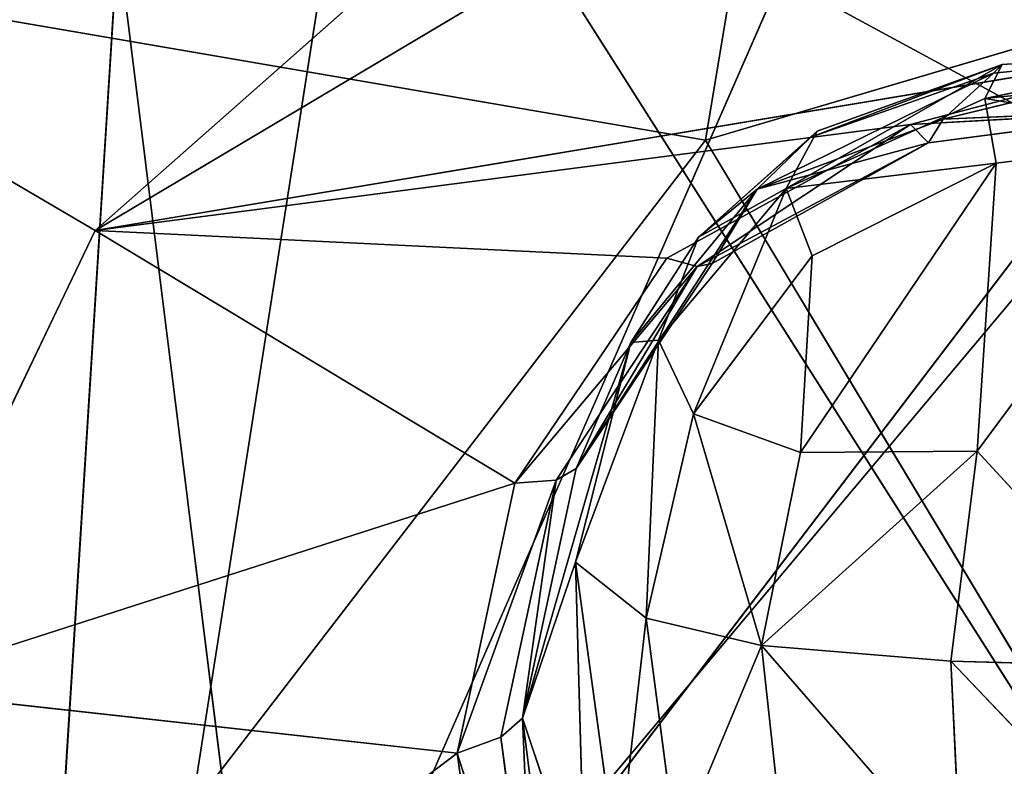
# Model space of a CAD drawing. Extents: x -334 to 333, y -334 to 311.
# Drawn here: x -233 to -222, y 19 to 27 of the extents above; entities that cross this region are included whole.
import ezdxf

# ---------------------------------------------------------------- set-up
doc = ezdxf.new("R2010")
doc.units = 0
doc.layers.get('0').update_dxf_attribs({"color": 13, "linetype": 'CONTINUOUS'})

# ---------------------------------------------------------------- blocks, each defined once
blk = doc.blocks.new('GROUP_1')
at = {"color": 250}
for p, q in [((93.097, 178.684, 35.923), (105.18, 172.134, 34.177)), ((95.368, 160.445, 34.987), (93.097, 178.684, 35.923)), ((99.711, 177.015, 2.149), (93.331, 171.378, 2.916)), ((93.331, 171.378, 2.916), (100.671, 175.744, 2.079)), ((93.331, 171.378, 2.916), (106.302, 173.542, 1.228)), ((106.302, 173.542, 1.228), (102.703, 172.594, 1.673)), ((103.079, 172.657, 5.429), (106.349, 173.457, 10.499)), ((106.326, 173.453, 11.562), (103.556, 172.895, 12.47)), ((106.349, 173.457, 10.499), (103.658, 173.186, 9.292)), ((106.349, 173.457, 10.499), (103.755, 173.285, 11.81)), ((103.755, 173.285, 11.81), (106.326, 173.453, 11.562)), ((103.658, 173.186, 9.292), (100.941, 171.852, 8.162)), ((103.755, 173.285, 11.81), (101.275, 171.861, 12.288)), ((103.755, 173.285, 11.81), (101.556, 172.449, 9.814)), ((101.556, 172.449, 9.814), (103.658, 173.186, 9.292)), ((101.628, 172.517, 11.555), (103.755, 173.285, 11.81)), ((103.079, 172.657, 5.429), (103.658, 173.186, 9.292)), ((103.556, 172.895, 12.47), (103.755, 173.285, 11.81)), ((103.658, 173.186, 9.292), (103.755, 173.285, 11.81)), ((106.236, 173.172, 12.18), (103.556, 172.895, 12.47)), ((101.275, 171.861, 12.288), (103.556, 172.895, 12.47)), ((103.687, 172.15, 12.8), (103.556, 172.895, 12.47)), ((103.556, 172.895, 12.47), (106.15, 172.456, 12.497)), ((102.703, 172.594, 1.673), (105.893, 172.774, 1.433)), ((105.893, 172.774, 1.433), (102.909, 172.386, 2.479)), ((105.893, 172.774, 1.433), (103.079, 172.657, 5.429)), ((100.941, 171.852, 8.162), (103.079, 172.657, 5.429)), ((102.909, 172.386, 2.479), (103.079, 172.657, 5.429)), ((93.331, 171.378, 2.916), (102.703, 172.594, 1.673)), ((99.9, 171.06, 2.13), (102.703, 172.594, 1.673)), ((100.25, 170.963, 2.345), (102.703, 172.594, 1.673)), ((100.265, 171.301, 10.538), (101.628, 172.517, 11.555)), ((101.275, 171.861, 12.288), (101.628, 172.517, 11.555)), ((101.628, 172.517, 11.555), (101.556, 172.449, 9.814)), ((102.909, 172.386, 2.479), (102.703, 172.594, 1.673)), ((101.556, 172.449, 9.814), (100.265, 171.301, 10.538)), ((101.556, 172.449, 9.814), (100.941, 171.852, 8.162)), ((103.468, 168.839, 13.023), (106.15, 172.456, 12.497)), ((106.15, 172.456, 12.497), (103.687, 172.15, 12.8)), ((102.909, 172.386, 2.479), (100.25, 170.963, 2.345)), ((102.909, 172.386, 2.479), (100.423, 170.999, 2.964)), ((100.941, 171.852, 8.162), (102.909, 172.386, 2.479)), ((95.368, 160.445, 34.987), (105.18, 172.134, 34.177)), ((101.275, 171.861, 12.288), (103.687, 172.15, 12.8)), ((101.437, 168.823, 12.887), (103.687, 172.15, 12.8)), ((103.687, 172.15, 12.8), (101.572, 171.087, 12.773)), ((103.687, 172.15, 12.8), (103.468, 168.839, 13.023)), ((100.941, 171.852, 8.162), (98.858, 168.64, 3.375)), ((99.489, 170.09, 8.879), (100.941, 171.852, 8.162)), ((101.275, 171.861, 12.288), (99.807, 170.115, 11.378)), ((101.275, 171.861, 12.288), (100.207, 169.269, 12.25)), ((100.265, 171.301, 10.538), (101.275, 171.861, 12.288)), ((100.941, 171.852, 8.162), (100.265, 171.301, 10.538)), ((100.941, 171.852, 8.162), (100.423, 170.999, 2.964)), ((101.572, 171.087, 12.773), (101.275, 171.861, 12.288)), ((90.801, 166.106, 3.399), (93.331, 171.378, 2.916)), ((99.9, 171.06, 2.13), (93.331, 171.378, 2.916)), ((98.155, 168.471, 2.505), (93.331, 171.378, 2.916)), ((100.265, 171.301, 10.538), (99.489, 170.09, 8.879)), ((99.807, 170.115, 11.378), (100.265, 171.301, 10.538)), ((99.9, 171.06, 2.13), (98.155, 168.471, 2.505)), ((100.25, 170.963, 2.345), (99.9, 171.06, 2.13)), ((101.572, 171.087, 12.773), (100.207, 169.269, 12.25)), ((101.437, 168.823, 12.887), (101.572, 171.087, 12.773)), ((98.155, 168.471, 2.505), (100.25, 170.963, 2.345)), ((100.25, 170.963, 2.345), (98.628, 168.507, 2.722)), ((98.858, 168.64, 3.375), (100.423, 170.999, 2.964)), ((100.25, 170.963, 2.345), (98.858, 168.64, 3.375)), ((100.423, 170.999, 2.964), (100.25, 170.963, 2.345)), ((98.244, 165.77, 3.683), (99.489, 170.09, 8.879)), ((98.85, 167.562, 9.775), (99.807, 170.115, 11.378)), ((99.489, 170.09, 8.879), (98.85, 167.562, 9.775)), ((98.858, 168.64, 3.375), (99.489, 170.09, 8.879)), ((99.489, 170.09, 8.879), (99.807, 170.115, 11.378)), ((99.807, 170.115, 11.378), (99.663, 166.92, 11.557)), ((100.207, 169.269, 12.25), (99.807, 170.115, 11.378)), ((99.663, 166.92, 11.557), (100.207, 169.269, 12.25)), ((100.207, 169.269, 12.25), (100.989, 166.605, 12.588)), ((100.207, 169.269, 12.25), (101.437, 168.823, 12.887)), ((103.468, 168.839, 13.023), (100.989, 166.605, 12.588)), ((100.989, 166.605, 12.588), (101.437, 168.823, 12.887)), ((103.468, 168.839, 13.023), (101.437, 168.823, 12.887)), ((103.165, 166.426, 12.943), (103.468, 168.839, 13.023)), ((105.759, 166.353, 12.826), (103.468, 168.839, 13.023)), ((98.858, 168.64, 3.375), (98.244, 165.77, 3.683)), ((98.628, 168.507, 2.722), (98.858, 168.64, 3.375)), ((90.801, 166.106, 3.399), (98.155, 168.471, 2.505)), ((97.491, 165.367, 2.799), (98.628, 168.507, 2.722)), ((97.491, 165.367, 2.799), (98.155, 168.471, 2.505)), ((98.628, 168.507, 2.722), (97.995, 165.55, 3.013)), ((98.628, 168.507, 2.722), (98.155, 168.471, 2.505)), ((98.244, 165.77, 3.683), (98.628, 168.507, 2.722)), ((98.85, 167.562, 9.775), (98.244, 165.77, 3.683)), ((99.663, 166.92, 11.557), (98.85, 167.562, 9.775)), ((99.333, 164.037, 9.34), (98.85, 167.562, 9.775)), ((98.961, 163.605, 7.158), (98.85, 167.562, 9.775)), ((99.663, 166.92, 11.557), (99.333, 164.037, 9.34)), ((100.989, 166.605, 12.588), (99.663, 166.92, 11.557)), ((100.011, 164.262, 11.02), (99.663, 166.92, 11.557)), ((100.989, 166.605, 12.588), (100.011, 164.262, 11.02)), ((101.246, 164.248, 12.126), (100.989, 166.605, 12.588)), ((100.989, 166.605, 12.588), (103.285, 163.964, 12.588)), ((103.165, 166.426, 12.943), (100.989, 166.605, 12.588)), ((105.759, 166.353, 12.826), (103.165, 166.426, 12.943)), ((103.285, 163.964, 12.588), (103.165, 166.426, 12.943)), ((103.165, 166.426, 12.943), (105.711, 163.751, 12.6)), ((90.801, 166.106, 3.399), (97.491, 165.367, 2.799)), ((98.244, 165.77, 3.683), (97.995, 165.55, 3.013)), ((98.244, 165.77, 3.683), (98.613, 162.849, 3.86)), ((98.378, 162.599, 3.216), (98.244, 165.77, 3.683)), ((98.244, 165.77, 3.683), (98.961, 163.605, 7.158)), ((97.491, 165.367, 2.799), (97.995, 165.55, 3.013)), ((97.995, 165.55, 3.013), (98.378, 162.599, 3.216)), ((89.601, 159.398, 3.924), (97.491, 165.367, 2.799)), ((98.378, 162.599, 3.216), (97.491, 165.367, 2.799)), ((97.933, 162.289, 3.013), (97.491, 165.367, 2.799))]:
    blk.add_line(p, q, dxfattribs=at)
mesh = blk.add_polyface(dxfattribs=at)
corners = [(105.18, 172.134, 34.177), (103.806, 178.96, 34.495), (93.097, 178.684, 35.923)]
mesh.append_faces([[corners[k] for k in face] for face in [(0, 1, 2)]], dxfattribs={"color": 250})
mesh = blk.add_polyface(dxfattribs=at)
corners = [(93.097, 178.684, 35.923), (85.386, 178.181, 37.232), (85.932, 171.324, 36.889)]
mesh.append_faces([[corners[k] for k in face] for face in [(0, 1, 2)]], dxfattribs={"color": 250})
mesh = blk.add_polyface(dxfattribs=at)
corners = [(95.368, 160.445, 34.987), (93.097, 178.684, 35.923), (85.932, 171.324, 36.889)]
mesh.append_faces([[corners[k] for k in face] for face in [(0, 1, 2)]], dxfattribs={"color": 250})
mesh = blk.add_polyface(dxfattribs=at)
corners = [(105.18, 172.134, 34.177), (93.097, 178.684, 35.923), (95.368, 160.445, 34.987)]
mesh.append_faces([[corners[k] for k in face] for face in [(0, 1, 2)]], dxfattribs={"color": 250})
mesh = blk.add_polyface(dxfattribs=at)
corners = [(108.264, 177.068, 1.471), (106.302, 173.542, 1.228), (100.671, 175.744, 2.079)]
mesh.append_faces([[corners[k] for k in face] for face in [(0, 1, 2)]], dxfattribs={"color": 250})
mesh = blk.add_polyface(dxfattribs=at)
corners = [(86.073, 175.64, 3.147), (93.331, 171.378, 2.916), (90.801, 166.106, 3.399), (99.711, 177.015, 2.149)]
mesh.append_faces([[corners[k] for k in face] for face in [(0, 1, 2), (1, 0, 3)]], dxfattribs={"vtx0": -1, "color": 250})
mesh = blk.add_polyface(dxfattribs=at)
corners = [(100.671, 175.744, 2.079), (93.331, 171.378, 2.916), (99.711, 177.015, 2.149)]
mesh.append_faces([[corners[k] for k in face] for face in [(0, 1, 2)]], dxfattribs={"color": 250})
mesh = blk.add_polyface(dxfattribs=at)
corners = [(106.302, 173.542, 1.228), (93.331, 171.378, 2.916), (100.671, 175.744, 2.079)]
mesh.append_faces([[corners[k] for k in face] for face in [(0, 1, 2)]], dxfattribs={"color": 250})
mesh = blk.add_polyface(dxfattribs=at)
corners = [(106.302, 173.542, 1.228), (102.703, 172.594, 1.673), (93.331, 171.378, 2.916)]
mesh.append_faces([[corners[k] for k in face] for face in [(0, 1, 2)]], dxfattribs={"color": 250})
mesh = blk.add_polyface(dxfattribs=at)
corners = [(106.302, 173.542, 1.228), (105.893, 172.774, 1.433), (102.703, 172.594, 1.673)]
mesh.append_faces([[corners[k] for k in face] for face in [(0, 1, 2)]], dxfattribs={"color": 250})
mesh = blk.add_polyface(dxfattribs=at)
corners = [(106.349, 173.457, 10.499), (103.658, 173.186, 9.292), (103.079, 172.657, 5.429)]
mesh.append_faces([[corners[k] for k in face] for face in [(0, 1, 2)]], dxfattribs={"color": 250})
mesh = blk.add_polyface(dxfattribs=at)
corners = [(106.349, 173.457, 10.499), (103.079, 172.657, 5.429), (105.893, 172.774, 1.433)]
mesh.append_faces([[corners[k] for k in face] for face in [(0, 1, 2)]], dxfattribs={"color": 250})
mesh = blk.add_polyface(dxfattribs=at)
corners = [(103.556, 172.895, 12.47), (103.755, 173.285, 11.81), (106.326, 173.453, 11.562)]
mesh.append_faces([[corners[k] for k in face] for face in [(0, 1, 2)]], dxfattribs={"color": 250})
mesh = blk.add_polyface(dxfattribs=at)
corners = [(103.556, 172.895, 12.47), (106.326, 173.453, 11.562), (106.236, 173.172, 12.18)]
mesh.append_faces([[corners[k] for k in face] for face in [(0, 1, 2)]], dxfattribs={"color": 250})
mesh = blk.add_polyface(dxfattribs=at)
corners = [(103.755, 173.285, 11.81), (103.658, 173.186, 9.292), (106.349, 173.457, 10.499)]
mesh.append_faces([[corners[k] for k in face] for face in [(0, 1, 2)]], dxfattribs={"color": 250})
mesh = blk.add_polyface(dxfattribs=at)
corners = [(103.755, 173.285, 11.81), (106.349, 173.457, 10.499), (106.326, 173.453, 11.562)]
mesh.append_faces([[corners[k] for k in face] for face in [(0, 1, 2)]], dxfattribs={"color": 250})
mesh = blk.add_polyface(dxfattribs=at)
corners = [(103.658, 173.186, 9.292), (100.941, 171.852, 8.162), (103.079, 172.657, 5.429)]
mesh.append_faces([[corners[k] for k in face] for face in [(0, 1, 2)]], dxfattribs={"color": 250})
mesh = blk.add_polyface(dxfattribs=at)
corners = [(101.556, 172.449, 9.814), (100.941, 171.852, 8.162), (103.658, 173.186, 9.292)]
mesh.append_faces([[corners[k] for k in face] for face in [(0, 1, 2)]], dxfattribs={"color": 250})
mesh = blk.add_polyface(dxfattribs=at)
corners = [(101.275, 171.861, 12.288), (101.628, 172.517, 11.555), (103.755, 173.285, 11.81)]
mesh.append_faces([[corners[k] for k in face] for face in [(0, 1, 2)]], dxfattribs={"color": 250})
mesh = blk.add_polyface(dxfattribs=at)
corners = [(103.556, 172.895, 12.47), (101.275, 171.861, 12.288), (103.755, 173.285, 11.81)]
mesh.append_faces([[corners[k] for k in face] for face in [(0, 1, 2)]], dxfattribs={"color": 250})
mesh = blk.add_polyface(dxfattribs=at)
corners = [(103.755, 173.285, 11.81), (101.556, 172.449, 9.814), (103.658, 173.186, 9.292)]
mesh.append_faces([[corners[k] for k in face] for face in [(0, 1, 2)]], dxfattribs={"color": 250})
mesh = blk.add_polyface(dxfattribs=at)
corners = [(103.755, 173.285, 11.81), (101.628, 172.517, 11.555), (101.556, 172.449, 9.814)]
mesh.append_faces([[corners[k] for k in face] for face in [(0, 1, 2)]], dxfattribs={"color": 250})
mesh = blk.add_polyface(dxfattribs=at)
corners = [(106.236, 173.172, 12.18), (106.15, 172.456, 12.497), (103.556, 172.895, 12.47)]
mesh.append_faces([[corners[k] for k in face] for face in [(0, 1, 2)]], dxfattribs={"color": 250})
mesh = blk.add_polyface(dxfattribs=at)
corners = [(103.687, 172.15, 12.8), (101.275, 171.861, 12.288), (103.556, 172.895, 12.47)]
mesh.append_faces([[corners[k] for k in face] for face in [(0, 1, 2)]], dxfattribs={"color": 250})
mesh = blk.add_polyface(dxfattribs=at)
corners = [(106.15, 172.456, 12.497), (103.687, 172.15, 12.8), (103.556, 172.895, 12.47)]
mesh.append_faces([[corners[k] for k in face] for face in [(0, 1, 2)]], dxfattribs={"color": 250})
mesh = blk.add_polyface(dxfattribs=at)
corners = [(102.909, 172.386, 2.479), (102.703, 172.594, 1.673), (105.893, 172.774, 1.433)]
mesh.append_faces([[corners[k] for k in face] for face in [(0, 1, 2)]], dxfattribs={"color": 250})
mesh = blk.add_polyface(dxfattribs=at)
corners = [(103.079, 172.657, 5.429), (102.909, 172.386, 2.479), (105.893, 172.774, 1.433)]
mesh.append_faces([[corners[k] for k in face] for face in [(0, 1, 2)]], dxfattribs={"color": 250})
mesh = blk.add_polyface(dxfattribs=at)
corners = [(100.941, 171.852, 8.162), (102.909, 172.386, 2.479), (103.079, 172.657, 5.429)]
mesh.append_faces([[corners[k] for k in face] for face in [(0, 1, 2)]], dxfattribs={"color": 250})
mesh = blk.add_polyface(dxfattribs=at)
corners = [(102.703, 172.594, 1.673), (99.9, 171.06, 2.13), (93.331, 171.378, 2.916)]
mesh.append_faces([[corners[k] for k in face] for face in [(0, 1, 2)]], dxfattribs={"color": 250})
mesh = blk.add_polyface(dxfattribs=at)
corners = [(102.703, 172.594, 1.673), (100.25, 170.963, 2.345), (99.9, 171.06, 2.13)]
mesh.append_faces([[corners[k] for k in face] for face in [(0, 1, 2)]], dxfattribs={"color": 250})
mesh = blk.add_polyface(dxfattribs=at)
corners = [(102.909, 172.386, 2.479), (100.25, 170.963, 2.345), (102.703, 172.594, 1.673)]
mesh.append_faces([[corners[k] for k in face] for face in [(0, 1, 2)]], dxfattribs={"color": 250})
mesh = blk.add_polyface(dxfattribs=at)
corners = [(101.628, 172.517, 11.555), (101.275, 171.861, 12.288), (100.265, 171.301, 10.538)]
mesh.append_faces([[corners[k] for k in face] for face in [(0, 1, 2)]], dxfattribs={"color": 250})
mesh = blk.add_polyface(dxfattribs=at)
corners = [(101.628, 172.517, 11.555), (100.265, 171.301, 10.538), (101.556, 172.449, 9.814)]
mesh.append_faces([[corners[k] for k in face] for face in [(0, 1, 2)]], dxfattribs={"color": 250})
mesh = blk.add_polyface(dxfattribs=at)
corners = [(100.265, 171.301, 10.538), (100.941, 171.852, 8.162), (101.556, 172.449, 9.814)]
mesh.append_faces([[corners[k] for k in face] for face in [(0, 1, 2)]], dxfattribs={"color": 250})
mesh = blk.add_polyface(dxfattribs=at)
corners = [(106.15, 172.456, 12.497), (105.759, 166.353, 12.826), (103.468, 168.839, 13.023)]
mesh.append_faces([[corners[k] for k in face] for face in [(0, 1, 2)]], dxfattribs={"color": 250})
mesh = blk.add_polyface(dxfattribs=at)
corners = [(106.15, 172.456, 12.497), (103.468, 168.839, 13.023), (103.687, 172.15, 12.8)]
mesh.append_faces([[corners[k] for k in face] for face in [(0, 1, 2)]], dxfattribs={"color": 250})
mesh = blk.add_polyface(dxfattribs=at)
corners = [(100.423, 170.999, 2.964), (100.25, 170.963, 2.345), (102.909, 172.386, 2.479)]
mesh.append_faces([[corners[k] for k in face] for face in [(0, 1, 2)]], dxfattribs={"color": 250})
mesh = blk.add_polyface(dxfattribs=at)
corners = [(100.941, 171.852, 8.162), (100.423, 170.999, 2.964), (102.909, 172.386, 2.479)]
mesh.append_faces([[corners[k] for k in face] for face in [(0, 1, 2)]], dxfattribs={"color": 250})
mesh = blk.add_polyface(dxfattribs=at)
corners = [(107.458, 160.822, 33.593), (105.18, 172.134, 34.177), (95.368, 160.445, 34.987)]
mesh.append_faces([[corners[k] for k in face] for face in [(0, 1, 2)]], dxfattribs={"color": 250})
mesh = blk.add_polyface(dxfattribs=at)
corners = [(103.687, 172.15, 12.8), (101.572, 171.087, 12.773), (101.275, 171.861, 12.288)]
mesh.append_faces([[corners[k] for k in face] for face in [(0, 1, 2)]], dxfattribs={"color": 250})
mesh = blk.add_polyface(dxfattribs=at)
corners = [(103.687, 172.15, 12.8), (103.468, 168.839, 13.023), (101.437, 168.823, 12.887)]
mesh.append_faces([[corners[k] for k in face] for face in [(0, 1, 2)]], dxfattribs={"color": 250})
mesh = blk.add_polyface(dxfattribs=at)
corners = [(103.687, 172.15, 12.8), (101.437, 168.823, 12.887), (101.572, 171.087, 12.773)]
mesh.append_faces([[corners[k] for k in face] for face in [(0, 1, 2)]], dxfattribs={"color": 250})
mesh = blk.add_polyface(dxfattribs=at)
corners = [(100.941, 171.852, 8.162), (98.858, 168.64, 3.375), (100.423, 170.999, 2.964)]
mesh.append_faces([[corners[k] for k in face] for face in [(0, 1, 2)]], dxfattribs={"color": 250})
mesh = blk.add_polyface(dxfattribs=at)
corners = [(100.941, 171.852, 8.162), (99.489, 170.09, 8.879), (98.858, 168.64, 3.375)]
mesh.append_faces([[corners[k] for k in face] for face in [(0, 1, 2)]], dxfattribs={"color": 250})
mesh = blk.add_polyface(dxfattribs=at)
corners = [(100.941, 171.852, 8.162), (100.265, 171.301, 10.538), (99.489, 170.09, 8.879)]
mesh.append_faces([[corners[k] for k in face] for face in [(0, 1, 2)]], dxfattribs={"color": 250})
mesh = blk.add_polyface(dxfattribs=at)
corners = [(101.275, 171.861, 12.288), (99.807, 170.115, 11.378), (100.265, 171.301, 10.538)]
mesh.append_faces([[corners[k] for k in face] for face in [(0, 1, 2)]], dxfattribs={"color": 250})
mesh = blk.add_polyface(dxfattribs=at)
corners = [(101.275, 171.861, 12.288), (100.207, 169.269, 12.25), (99.807, 170.115, 11.378)]
mesh.append_faces([[corners[k] for k in face] for face in [(0, 1, 2)]], dxfattribs={"color": 250})
mesh = blk.add_polyface(dxfattribs=at)
corners = [(101.572, 171.087, 12.773), (100.207, 169.269, 12.25), (101.275, 171.861, 12.288)]
mesh.append_faces([[corners[k] for k in face] for face in [(0, 1, 2)]], dxfattribs={"color": 250})
mesh = blk.add_polyface(dxfattribs=at)
corners = [(98.155, 168.471, 2.505), (90.801, 166.106, 3.399), (93.331, 171.378, 2.916)]
mesh.append_faces([[corners[k] for k in face] for face in [(0, 1, 2)]], dxfattribs={"color": 250})
mesh = blk.add_polyface(dxfattribs=at)
corners = [(99.9, 171.06, 2.13), (98.155, 168.471, 2.505), (93.331, 171.378, 2.916)]
mesh.append_faces([[corners[k] for k in face] for face in [(0, 1, 2)]], dxfattribs={"color": 250})
mesh = blk.add_polyface(dxfattribs=at)
corners = [(95.368, 160.445, 34.987), (85.932, 171.324, 36.889), (86.827, 159.964, 36.267)]
mesh.append_faces([[corners[k] for k in face] for face in [(0, 1, 2)]], dxfattribs={"color": 250})
mesh = blk.add_polyface(dxfattribs=at)
corners = [(100.265, 171.301, 10.538), (99.807, 170.115, 11.378), (99.489, 170.09, 8.879)]
mesh.append_faces([[corners[k] for k in face] for face in [(0, 1, 2)]], dxfattribs={"color": 250})
mesh = blk.add_polyface(dxfattribs=at)
corners = [(100.25, 170.963, 2.345), (98.155, 168.471, 2.505), (99.9, 171.06, 2.13)]
mesh.append_faces([[corners[k] for k in face] for face in [(0, 1, 2)]], dxfattribs={"color": 250})
mesh = blk.add_polyface(dxfattribs=at)
corners = [(101.572, 171.087, 12.773), (101.437, 168.823, 12.887), (100.207, 169.269, 12.25)]
mesh.append_faces([[corners[k] for k in face] for face in [(0, 1, 2)]], dxfattribs={"color": 250})
mesh = blk.add_polyface(dxfattribs=at)
corners = [(100.25, 170.963, 2.345), (98.628, 168.507, 2.722), (98.155, 168.471, 2.505)]
mesh.append_faces([[corners[k] for k in face] for face in [(0, 1, 2)]], dxfattribs={"color": 250})
mesh = blk.add_polyface(dxfattribs=at)
corners = [(100.25, 170.963, 2.345), (98.858, 168.64, 3.375), (98.628, 168.507, 2.722)]
mesh.append_faces([[corners[k] for k in face] for face in [(0, 1, 2)]], dxfattribs={"color": 250})
mesh = blk.add_polyface(dxfattribs=at)
corners = [(100.423, 170.999, 2.964), (98.858, 168.64, 3.375), (100.25, 170.963, 2.345)]
mesh.append_faces([[corners[k] for k in face] for face in [(0, 1, 2)]], dxfattribs={"color": 250})
mesh = blk.add_polyface(dxfattribs=at)
corners = [(99.489, 170.09, 8.879), (98.85, 167.562, 9.775), (98.244, 165.77, 3.683)]
mesh.append_faces([[corners[k] for k in face] for face in [(0, 1, 2)]], dxfattribs={"color": 250})
mesh = blk.add_polyface(dxfattribs=at)
corners = [(99.489, 170.09, 8.879), (98.244, 165.77, 3.683), (98.858, 168.64, 3.375)]
mesh.append_faces([[corners[k] for k in face] for face in [(0, 1, 2)]], dxfattribs={"color": 250})
mesh = blk.add_polyface(dxfattribs=at)
corners = [(99.807, 170.115, 11.378), (99.663, 166.92, 11.557), (98.85, 167.562, 9.775)]
mesh.append_faces([[corners[k] for k in face] for face in [(0, 1, 2)]], dxfattribs={"color": 250})
mesh = blk.add_polyface(dxfattribs=at)
corners = [(99.807, 170.115, 11.378), (98.85, 167.562, 9.775), (99.489, 170.09, 8.879)]
mesh.append_faces([[corners[k] for k in face] for face in [(0, 1, 2)]], dxfattribs={"color": 250})
mesh = blk.add_polyface(dxfattribs=at)
corners = [(99.807, 170.115, 11.378), (100.207, 169.269, 12.25), (99.663, 166.92, 11.557)]
mesh.append_faces([[corners[k] for k in face] for face in [(0, 1, 2)]], dxfattribs={"color": 250})
mesh = blk.add_polyface(dxfattribs=at)
corners = [(100.989, 166.605, 12.588), (99.663, 166.92, 11.557), (100.207, 169.269, 12.25)]
mesh.append_faces([[corners[k] for k in face] for face in [(0, 1, 2)]], dxfattribs={"color": 250})
mesh = blk.add_polyface(dxfattribs=at)
corners = [(101.437, 168.823, 12.887), (100.989, 166.605, 12.588), (100.207, 169.269, 12.25)]
mesh.append_faces([[corners[k] for k in face] for face in [(0, 1, 2)]], dxfattribs={"color": 250})
mesh = blk.add_polyface(dxfattribs=at)
corners = [(103.468, 168.839, 13.023), (100.989, 166.605, 12.588), (101.437, 168.823, 12.887)]
mesh.append_faces([[corners[k] for k in face] for face in [(0, 1, 2)]], dxfattribs={"color": 250})
mesh = blk.add_polyface(dxfattribs=at)
corners = [(103.468, 168.839, 13.023), (103.165, 166.426, 12.943), (100.989, 166.605, 12.588)]
mesh.append_faces([[corners[k] for k in face] for face in [(0, 1, 2)]], dxfattribs={"color": 250})
mesh = blk.add_polyface(dxfattribs=at)
corners = [(105.759, 166.353, 12.826), (103.165, 166.426, 12.943), (103.468, 168.839, 13.023)]
mesh.append_faces([[corners[k] for k in face] for face in [(0, 1, 2)]], dxfattribs={"color": 250})
mesh = blk.add_polyface(dxfattribs=at)
corners = [(98.858, 168.64, 3.375), (98.244, 165.77, 3.683), (98.628, 168.507, 2.722)]
mesh.append_faces([[corners[k] for k in face] for face in [(0, 1, 2)]], dxfattribs={"color": 250})
mesh = blk.add_polyface(dxfattribs=at)
corners = [(98.155, 168.471, 2.505), (97.491, 165.367, 2.799), (90.801, 166.106, 3.399)]
mesh.append_faces([[corners[k] for k in face] for face in [(0, 1, 2)]], dxfattribs={"color": 250})
mesh = blk.add_polyface(dxfattribs=at)
corners = [(98.628, 168.507, 2.722), (97.995, 165.55, 3.013), (97.491, 165.367, 2.799)]
mesh.append_faces([[corners[k] for k in face] for face in [(0, 1, 2)]], dxfattribs={"color": 250})
mesh = blk.add_polyface(dxfattribs=at)
corners = [(98.628, 168.507, 2.722), (97.491, 165.367, 2.799), (98.155, 168.471, 2.505)]
mesh.append_faces([[corners[k] for k in face] for face in [(0, 1, 2)]], dxfattribs={"color": 250})
mesh = blk.add_polyface(dxfattribs=at)
corners = [(98.628, 168.507, 2.722), (98.244, 165.77, 3.683), (97.995, 165.55, 3.013)]
mesh.append_faces([[corners[k] for k in face] for face in [(0, 1, 2)]], dxfattribs={"color": 250})
mesh = blk.add_polyface(dxfattribs=at)
corners = [(98.85, 167.562, 9.775), (98.961, 163.605, 7.158), (98.244, 165.77, 3.683)]
mesh.append_faces([[corners[k] for k in face] for face in [(0, 1, 2)]], dxfattribs={"color": 250})
mesh = blk.add_polyface(dxfattribs=at)
corners = [(98.85, 167.562, 9.775), (99.663, 166.92, 11.557), (99.333, 164.037, 9.34)]
mesh.append_faces([[corners[k] for k in face] for face in [(0, 1, 2)]], dxfattribs={"color": 250})
mesh = blk.add_polyface(dxfattribs=at)
corners = [(98.85, 167.562, 9.775), (99.333, 164.037, 9.34), (98.961, 163.605, 7.158)]
mesh.append_faces([[corners[k] for k in face] for face in [(0, 1, 2)]], dxfattribs={"color": 250})
mesh = blk.add_polyface(dxfattribs=at)
corners = [(99.663, 166.92, 11.557), (100.011, 164.262, 11.02), (99.333, 164.037, 9.34)]
mesh.append_faces([[corners[k] for k in face] for face in [(0, 1, 2)]], dxfattribs={"color": 250})
mesh = blk.add_polyface(dxfattribs=at)
corners = [(100.989, 166.605, 12.588), (100.011, 164.262, 11.02), (99.663, 166.92, 11.557)]
mesh.append_faces([[corners[k] for k in face] for face in [(0, 1, 2)]], dxfattribs={"color": 250})
mesh = blk.add_polyface(dxfattribs=at)
corners = [(101.246, 164.248, 12.126), (100.011, 164.262, 11.02), (100.989, 166.605, 12.588)]
mesh.append_faces([[corners[k] for k in face] for face in [(0, 1, 2)]], dxfattribs={"color": 250})
mesh = blk.add_polyface(dxfattribs=at)
corners = [(103.285, 163.964, 12.588), (101.246, 164.248, 12.126), (100.989, 166.605, 12.588)]
mesh.append_faces([[corners[k] for k in face] for face in [(0, 1, 2)]], dxfattribs={"color": 250})
mesh = blk.add_polyface(dxfattribs=at)
corners = [(103.285, 163.964, 12.588), (100.989, 166.605, 12.588), (103.165, 166.426, 12.943)]
mesh.append_faces([[corners[k] for k in face] for face in [(0, 1, 2)]], dxfattribs={"color": 250})
mesh = blk.add_polyface(dxfattribs=at)
corners = [(105.711, 163.751, 12.6), (103.285, 163.964, 12.588), (103.165, 166.426, 12.943)]
mesh.append_faces([[corners[k] for k in face] for face in [(0, 1, 2)]], dxfattribs={"color": 250})
mesh = blk.add_polyface(dxfattribs=at)
corners = [(105.759, 166.353, 12.826), (105.711, 163.751, 12.6), (103.165, 166.426, 12.943)]
mesh.append_faces([[corners[k] for k in face] for face in [(0, 1, 2)]], dxfattribs={"color": 250})
mesh = blk.add_polyface(dxfattribs=at)
corners = [(97.491, 165.367, 2.799), (89.601, 159.398, 3.924), (90.801, 166.106, 3.399)]
mesh.append_faces([[corners[k] for k in face] for face in [(0, 1, 2)]], dxfattribs={"color": 250})
mesh = blk.add_polyface(dxfattribs=at)
corners = [(98.244, 165.77, 3.683), (98.378, 162.599, 3.216), (97.995, 165.55, 3.013)]
mesh.append_faces([[corners[k] for k in face] for face in [(0, 1, 2)]], dxfattribs={"color": 250})
mesh = blk.add_polyface(dxfattribs=at)
corners = [(98.244, 165.77, 3.683), (98.613, 162.849, 3.86), (98.378, 162.599, 3.216)]
mesh.append_faces([[corners[k] for k in face] for face in [(0, 1, 2)]], dxfattribs={"color": 250})
mesh = blk.add_polyface(dxfattribs=at)
corners = [(98.244, 165.77, 3.683), (98.961, 163.605, 7.158), (98.613, 162.849, 3.86)]
mesh.append_faces([[corners[k] for k in face] for face in [(0, 1, 2)]], dxfattribs={"color": 250})
mesh = blk.add_polyface(dxfattribs=at)
corners = [(98.378, 162.599, 3.216), (97.491, 165.367, 2.799), (97.995, 165.55, 3.013)]
mesh.append_faces([[corners[k] for k in face] for face in [(0, 1, 2)]], dxfattribs={"color": 250})
mesh = blk.add_polyface(dxfattribs=at)
corners = [(97.933, 162.289, 3.013), (89.601, 159.398, 3.924), (97.491, 165.367, 2.799)]
mesh.append_faces([[corners[k] for k in face] for face in [(0, 1, 2)]], dxfattribs={"color": 250})
mesh = blk.add_polyface(dxfattribs=at)
corners = [(98.378, 162.599, 3.216), (97.933, 162.289, 3.013), (97.491, 165.367, 2.799)]
mesh.append_faces([[corners[k] for k in face] for face in [(0, 1, 2)]], dxfattribs={"color": 250})
blk = doc.blocks.new('CUBE_003_C')
at = {"xscale": 1.748890448031218, "yscale": 1.748890448031218, "zscale": 1.748890448031218}
blk.add_blockref('GROUP_1', (-571.622, -109.191, -54.675), dxfattribs=at)
blk = doc.blocks.new('CUBE_004_C_1')
at = {"color": 250}
for p, q in [((-391.322, 224.431, 29.523), (-396.658, 192.382, 28.71)), ((-407.305, 167.871, 12.932), (-387.905, 212.186, 11.016)), ((-368.826, 200.608, 27.394), (-396.658, 192.382, 28.71)), ((-396.658, 192.382, 28.71), (-433.302, 198.682, 30.719)), ((-415.917, 167.345, 29.921), (-396.658, 192.382, 28.71)), ((-396.658, 192.382, 28.71), (-373.167, 153.238, 23.676)), ((-389.2, 191.643, 10.815), (-407.305, 167.871, 12.932))]:
    blk.add_line(p, q, dxfattribs=at)
mesh = blk.add_polyface(dxfattribs=at)
corners = [(-391.322, 224.431, 29.523), (-433.302, 198.682, 30.719), (-396.658, 192.382, 28.71)]
mesh.append_faces([[corners[k] for k in face] for face in [(0, 1, 2)]], dxfattribs={"color": 250})
mesh = blk.add_polyface(dxfattribs=at)
corners = [(-368.826, 200.608, 27.394), (-391.322, 224.431, 29.523), (-396.658, 192.382, 28.71)]
mesh.append_faces([[corners[k] for k in face] for face in [(0, 1, 2)]], dxfattribs={"color": 250})
mesh = blk.add_polyface(dxfattribs=at)
corners = [(-387.905, 212.186, 11.016), (-407.305, 167.871, 12.932), (-431.044, 205.513, 15.02)]
mesh.append_faces([[corners[k] for k in face] for face in [(0, 1, 2)]], dxfattribs={"color": 250})
mesh = blk.add_polyface(dxfattribs=at)
corners = [(-387.905, 212.186, 11.016), (-389.2, 191.643, 10.815), (-407.305, 167.871, 12.932)]
mesh.append_faces([[corners[k] for k in face] for face in [(0, 1, 2)]], dxfattribs={"color": 250})
mesh = blk.add_polyface(dxfattribs=at)
corners = [(-407.305, 167.871, 12.932), (-418.987, 150.306, 15.145), (-431.044, 205.513, 15.02)]
mesh.append_faces([[corners[k] for k in face] for face in [(0, 1, 2)]], dxfattribs={"color": 250})
mesh = blk.add_polyface(dxfattribs=at)
corners = [(-368.826, 200.608, 27.394), (-396.658, 192.382, 28.71), (-373.167, 153.238, 23.676)]
mesh.append_faces([[corners[k] for k in face] for face in [(0, 1, 2)]], dxfattribs={"color": 250})
mesh = blk.add_polyface(dxfattribs=at)
corners = [(-396.658, 192.382, 28.71), (-433.302, 198.682, 30.719), (-415.917, 167.345, 29.921)]
mesh.append_faces([[corners[k] for k in face] for face in [(0, 1, 2)]], dxfattribs={"color": 250})
mesh = blk.add_polyface(dxfattribs=at)
corners = [(-373.167, 153.238, 23.676), (-396.658, 192.382, 28.71), (-415.917, 167.345, 29.921)]
mesh.append_faces([[corners[k] for k in face] for face in [(0, 1, 2)]], dxfattribs={"color": 250})
mesh = blk.add_polyface(dxfattribs=at)
corners = [(-375.788, 158.791, 8.038), (-407.305, 167.871, 12.932), (-389.2, 191.643, 10.815)]
mesh.append_faces([[corners[k] for k in face] for face in [(0, 1, 2)]], dxfattribs={"color": 250})
blk = doc.blocks.new('CUBE_001_1')
for p, q in [((-393.743, 263.503, 28.039), (-412.648, 142.965, 30.935)), ((-411.021, 155.957, 132.035), (-407.732, 208.504, 132.463)), ((-407.732, 208.504, 132.463), (-371.802, 151.903, 131.183))]:
    blk.add_line(p, q)
at = {"color": 250}
mesh = blk.add_polyface(dxfattribs=at)
corners = [(-407.584, 318.111, 28.546), (-412.648, 142.965, 30.935), (-443.589, 248.357, 33.051)]
mesh.append_faces([[corners[k] for k in face] for face in [(0, 1, 2)]], dxfattribs={"color": 250})
mesh = blk.add_polyface(dxfattribs=at)
corners = [(-393.743, 263.503, 28.039), (-412.648, 142.965, 30.935), (-407.584, 318.111, 28.546)]
mesh.append_faces([[corners[k] for k in face] for face in [(0, 1, 2)]], dxfattribs={"color": 250})
mesh = blk.add_polyface(dxfattribs=at)
corners = [(-382.515, 188.272, 28.54), (-412.648, 142.965, 30.935), (-393.743, 263.503, 28.039)]
mesh.append_faces([[corners[k] for k in face] for face in [(0, 1, 2)]], dxfattribs={"color": 250})
mesh = blk.add_polyface(dxfattribs=at)
corners = [(-342.351, 259.094, 26.424), (-382.515, 188.272, 28.54), (-393.743, 263.503, 28.039)]
mesh.append_faces([[corners[k] for k in face] for face in [(0, 1, 2)]], dxfattribs={"color": 250})
mesh = blk.add_polyface(dxfattribs=at)
corners = [(-407.732, 208.504, 132.463), (-430.564, 216.512, 130.281), (-411.021, 155.957, 132.035)]
mesh.append_faces([[corners[k] for k in face] for face in [(0, 1, 2)]], dxfattribs={"color": 250})
mesh = blk.add_polyface(dxfattribs=at)
corners = [(-371.802, 151.903, 131.183), (-407.732, 208.504, 132.463), (-411.021, 155.957, 132.035)]
mesh.append_faces([[corners[k] for k in face] for face in [(0, 1, 2)]], dxfattribs={"color": 250})
mesh = blk.add_polyface(dxfattribs=at)
corners = [(-366, 206.092, 132.8), (-407.732, 208.504, 132.463), (-371.802, 151.903, 131.183)]
mesh.append_faces([[corners[k] for k in face] for face in [(0, 1, 2)]], dxfattribs={"color": 250})
mesh = blk.add_polyface(dxfattribs=at)
corners = [(-382.515, 188.272, 28.54), (-384.659, 70.803, 28.963), (-412.648, 142.965, 30.935)]
mesh.append_faces([[corners[k] for k in face] for face in [(0, 1, 2)]], dxfattribs={"color": 250})
blk = doc.blocks.new('CUBE_CUBE__1')
at = {"color": 250}
mesh = blk.add_polyface(dxfattribs=at)
corners = [(-357.202, 191.864, -100.842), (-406.955, 214.22, -121.75), (-409.871, 213.883, -123.773)]
mesh.append_faces([[corners[k] for k in face] for face in [(0, 1, 2)]], dxfattribs={"color": 250})
mesh = blk.add_polyface(dxfattribs=at)
corners = [(-357.202, 191.864, -100.842), (-360.455, 198.762, -99.125), (-406.955, 214.22, -121.75)]
mesh.append_faces([[corners[k] for k in face] for face in [(0, 1, 2)]], dxfattribs={"color": 250})
mesh = blk.add_polyface(dxfattribs=at)
corners = [(-365.381, 192.877, -106.254), (-409.871, 213.883, -123.773), (-382.665, 198.083, -115.605)]
mesh.append_faces([[corners[k] for k in face] for face in [(0, 1, 2)]], dxfattribs={"color": 250})
mesh = blk.add_polyface(dxfattribs=at)
corners = [(-365.381, 192.877, -106.254), (-357.202, 191.864, -100.842), (-409.871, 213.883, -123.773), (-347.49, 184.349, -99.26)]
mesh.append_faces([[corners[k] for k in face] for face in [(0, 1, 2), (1, 0, 3)]], dxfattribs={"vtx0": -1, "color": 250})
mesh = blk.add_polyface(dxfattribs=at)
corners = [(-372.754, 193.365, -112.139), (-382.665, 198.083, -115.605), (-410.707, 208.611, -129.119)]
mesh.append_faces([[corners[k] for k in face] for face in [(0, 1, 2)]], dxfattribs={"color": 250})
mesh = blk.add_polyface(dxfattribs=at)
corners = [(-372.754, 193.365, -112.139), (-410.707, 208.611, -129.119), (-410.366, 207.751, -130.018)]
mesh.append_faces([[corners[k] for k in face] for face in [(0, 1, 2)]], dxfattribs={"color": 250})
mesh = blk.add_polyface(dxfattribs=at)
corners = [(-372.754, 193.365, -112.139), (-410.366, 207.751, -130.018), (-404.531, 206.241, -129.85)]
mesh.append_faces([[corners[k] for k in face] for face in [(0, 1, 2)]], dxfattribs={"color": 250})
mesh = blk.add_polyface(dxfattribs=at)
corners = [(-372.754, 193.365, -112.139), (-404.531, 206.241, -129.85), (-396.3, 203.374, -125.71)]
mesh.append_faces([[corners[k] for k in face] for face in [(0, 1, 2)]], dxfattribs={"color": 250})
mesh = blk.add_polyface(dxfattribs=at)
corners = [(-372.754, 193.365, -112.139), (-396.3, 203.374, -125.71), (-371.308, 193.078, -113.384)]
mesh.append_faces([[corners[k] for k in face] for face in [(0, 1, 2)]], dxfattribs={"color": 250})
mesh = blk.add_polyface(dxfattribs=at)
corners = [(-366.842, 195.948, -115.259), (-371.308, 193.078, -113.384), (-396.3, 203.374, -125.71)]
mesh.append_faces([[corners[k] for k in face] for face in [(0, 1, 2)]], dxfattribs={"color": 250})

msp = doc.modelspace()

# ---------------------------------------------------------------- block references
for name, p, xscale, yscale, zscale in [('CUBE_004_C_1', (1.587, -83.904, 424.61), 0.5711497604855641, 0.5711497604855641, 0.5711497604855641), ('CUBE_001_1', (1.587, -83.904, 424.61), 0.5711497604855641, 0.5711497604855641, 0.5711497604855641), ('CUBE_003_C', (1.538, -84.005, 424.402), 0.5717911039686516, 0.5717911039686516, 0.5717911039686516)]:
    msp.add_blockref(name, p, dxfattribs=dict(xscale=xscale, yscale=yscale, zscale=zscale))
at = {"color": 250, "xscale": 0.5711497604855641, "yscale": 0.5711497604855641, "zscale": 0.5711497604855641}
msp.add_blockref('CUBE_CUBE__1', (1.587, -83.904, 424.61), dxfattribs=at)

doc.saveas('drawing.dxf')
